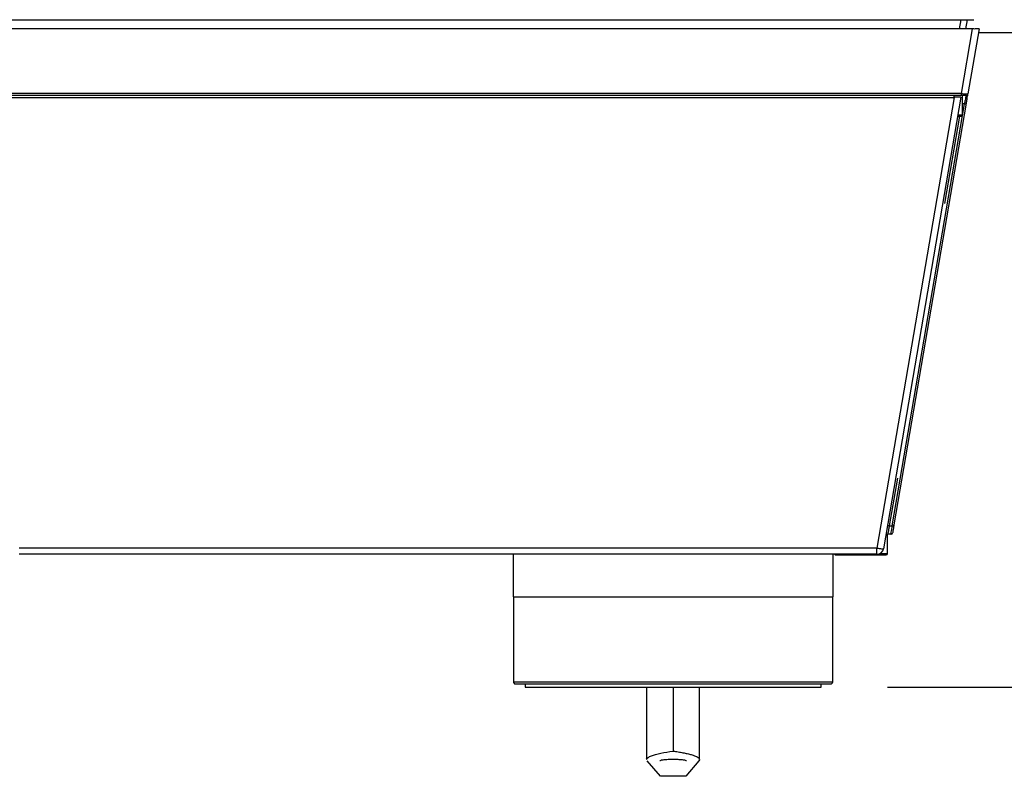
# Model space of a CAD drawing. Extents: x 0 to 16.5, y 0 to 11.7.
# Drawn here: x 3.9 to 4.5, y 1.3 to 1.7 of the extents above; entities that cross this region are included whole.
import ezdxf

# ---------------------------------------------------------------- set-up
doc = ezdxf.new("R2010")
doc.units = 0
doc.linetypes.add('SLD-SOLID', pattern=[0])
doc.layers.get('0').update_dxf_attribs({"linetype": 'CONTINUOUS'})
doc.layers.add('BRAND_TABLE', color=5, linetype='SLD-SOLID')
doc.styles.add('SLDTEXTSTYLE14', font='TXT', dxfattribs={"width": 0.75})
doc.dimstyles.new('SLDDIMSTYLE0', dxfattribs={"dimtxt": 0.137795, "dimasz": 0.13, "dimexe": 0, "dimexo": 0.0625, "dimgap": 0.034449, "dimtad": 1, "dimlfac": 10, "dimrnd": 1e-09, "dimzin": 12, "dimtxsty": 'SLDTEXTSTYLE14', "dimsah": 1, "dimcen": 0.09, "dimazin": 3, "dimtfac": 1, "dimtofl": 0, "dimtmove": 0, "dimatfit": 3, "dimtolj": 1, "dimtzin": 12})

# ---------------------------------------------------------------- blocks, each defined once
blk = doc.blocks.new('_D_6')
at = {"layer": 'BRAND_TABLE', "color": 1}
for p, q in [((4.99965, 3.68347), (6.80854, 3.68347)), ((6.76917, 1.32752), (6.76917, 3.68347)), ((4.39827, 1.32752), (6.80854, 1.32752))]:
    blk.add_line(p, q, dxfattribs=at)
for points in [[(6.76917, 3.68347), (6.74917, 3.55347), (6.78917, 3.55347)], [(6.76917, 1.32752), (6.78917, 1.45752), (6.74917, 1.45752)]]:
    blk.add_solid(points, dxfattribs=at)
at = {"layer": 'BRAND_TABLE', "color": 1, "insert": (6.59154, 2.3562), "char_height": 0.137795, "attachment_point": 1, "rotation": 90, "style": 'SLDTEXTSTYLE14'}
blk.add_mtext('23.56', dxfattribs=at)

msp = doc.modelspace()

# ---------------------------------------------------------------- linework, layer by layer
at = {"color": 7, "linetype": 'SLD-SOLID'}
for p, q in [((3.58233, 1.7228), (4.09414, 1.7228)), ((4.09414, 1.7228), (4.44529, 1.7228)), ((4.4417, 1.7228), (4.44073, 1.71729)), ((4.44461, 1.71729), (4.44558, 1.7228)), ((4.44846, 1.71729), (3.5036, 1.71729)), ((4.44192, 1.67902), (4.44846, 1.71729)), ((4.45241, 1.71729), (4.44585, 1.6789)), ((4.96028, 1.71497), (4.45201, 1.71497)), ((4.44192, 1.67902), (3.51014, 1.67902)), ((4.44192, 1.67792), (4.44192, 1.67902)), ((4.44192, 1.67792), (3.51014, 1.67792)), ((3.51446, 1.67681), (4.4376, 1.67681)), ((4.4376, 1.67681), (4.392, 1.40995)), ((4.44158, 1.67693), (4.39588, 1.40954)), ((4.40105, 1.42311), (4.44374, 1.67288)), ((4.40222, 1.42359), (4.4449, 1.67336)), ((4.44257, 1.6665), (4.44257, 1.67792)), ((4.44374, 1.67288), (4.44257, 1.67288)), ((4.44074, 1.66571), (4.4319, 1.61396)), ((4.43979, 1.6665), (4.44257, 1.6665)), ((4.4041, 1.45128), (4.39928, 1.42311)), ((4.39928, 1.42311), (4.40105, 1.42311)), ((4.39827, 1.40666), (4.39827, 1.41807)), ((4.40028, 1.41807), (4.39834, 1.41807)), ((4.392, 1.40995), (3.8842, 1.40995)), ((4.392, 1.40626), (3.8842, 1.40626)), ((4.17682, 1.38107), (4.17682, 1.40626)), ((4.36579, 1.40626), (4.36579, 1.38107)), ((4.392, 1.40626), (4.392, 1.40995)), ((4.39372, 1.40666), (4.39827, 1.40666)), ((4.17682, 1.38107), (4.17682, 1.33067)), ((4.17682, 1.38107), (4.27131, 1.38107)), ((4.27131, 1.38107), (4.36579, 1.38107)), ((4.36579, 1.33067), (4.36579, 1.38107)), ((4.17682, 1.33067), (4.36579, 1.33067)), ((4.18371, 1.32949), (4.18371, 1.32752)), ((4.3589, 1.32752), (4.3589, 1.32949)), ((4.25563, 1.32752), (4.25563, 1.28465)), ((4.27131, 1.32752), (4.27131, 1.28975)), ((4.28698, 1.28465), (4.28698, 1.32752)), ((4.26382, 1.27477), (4.25597, 1.28387)), ((4.28664, 1.28387), (4.27879, 1.27477)), ((4.28696, 1.28447), (4.28664, 1.28387)), ((4.27879, 1.27477), (4.26382, 1.27477))]:
    msp.add_line(p, q, dxfattribs=at)
for centre, radius, start, end in [((4.44178, 1.6665), 0.000787, 270, 0), ((4.39899, 1.42217), 0.000984, 72.55739, 152.12841), ((4.40135, 1.42405), 0.000984, 252.55739, 332.12841), ((4.40028, 1.41925), 0.00118, 270, 350.30262), ((4.36757, 1.40666), 0.000787, 210, 270), ((4.40005, 1.45624), 0.04698, 260.13175, 263.4952), ((4.392, 1.4102), 0.00394, 270, 350.30262), ((4.39536, 1.41233), 0.00285, 257.24903, 280.58142), ((4.39749, 1.40666), 0.000787, 270, 0), ((4.178, 1.33067), 0.00118, 180, 270), ((4.36461, 1.33067), 0.00118, 270, 0)]:
    msp.add_arc(centre, radius, start, end, dxfattribs=at)
for points, knots in [([(4.44529, 1.7228), (4.44581, 1.7228), (4.44684, 1.7228), (4.44814, 1.7228), (4.44905, 1.7228), (4.44917, 1.7228), (4.44923, 1.7228)], [0, 0, 0, 0, 0.25001, 0.5, 0.74999, 1, 1, 1, 1]), ([(4.45241, 1.71729), (4.45235, 1.71729), (4.45223, 1.71728), (4.45133, 1.71729), (4.45028, 1.71728), (4.4493, 1.71728), (4.44874, 1.71729), (4.44846, 1.71729)], [0, 0, 0, 0, 0.2484749, 0.4984193, 0.7303562, 0.8605566, 1, 1, 1, 1]), ([(4.44192, 1.67902), (4.4422, 1.67901), (4.44275, 1.67898), (4.44374, 1.67894), (4.44478, 1.6789), (4.44567, 1.67888), (4.44579, 1.67889), (4.44585, 1.6789)], [0, 0, 0, 0, 0.139527, 0.269996, 0.50289, 0.752105, 1, 1, 1, 1]), ([(4.4449, 1.67336), (4.44504, 1.67417), (4.44532, 1.67579), (4.44561, 1.67753), (4.44581, 1.67868), (4.44584, 1.67883), (4.44585, 1.6789)], [0, 0, 0, 0, 0.252402, 0.50298, 0.751984, 1, 1, 1, 1]), ([(4.44158, 1.67693), (4.44152, 1.67694), (4.4414, 1.67695), (4.44051, 1.67693), (4.43945, 1.67689), (4.43845, 1.67685), (4.43789, 1.67682), (4.4376, 1.67681)], [0, 0, 0, 0, 0.246002, 0.493446, 0.727128, 0.858739, 1, 1, 1, 1]), ([(4.44468, 1.67792), (4.44464, 1.67792), (4.44456, 1.67792), (4.44392, 1.67792), (4.44301, 1.67792), (4.44228, 1.67792), (4.44192, 1.67792)], [0, 0, 0, 0, 0.248293, 0.496788, 0.747157, 1, 1, 1, 1]), ([(4.44468, 1.67792), (4.44467, 1.67785), (4.44465, 1.67772), (4.44445, 1.67669), (4.44416, 1.67512), (4.44388, 1.67364), (4.44374, 1.67288)], [0, 0, 0, 0, 0.24572, 0.496745, 0.739024, 1, 1, 1, 1]), ([(4.43941, 1.66571), (4.43989, 1.66571), (4.44132, 1.66571), (4.4416, 1.66571), (4.44178, 1.66571)], [0, 0, 0, 0, 0.33858, 1, 1, 1, 1]), ([(4.39928, 1.42311), (4.39914, 1.42235), (4.39886, 1.42087), (4.39857, 1.4193), (4.39837, 1.41827), (4.39835, 1.41814), (4.39834, 1.41807)], [0, 0, 0, 0, 0.260967, 0.503255, 0.754272, 1, 1, 1, 1]), ([(4.40028, 1.41807), (4.40029, 1.41814), (4.40031, 1.41827), (4.40047, 1.4193), (4.40071, 1.42087), (4.40094, 1.42235), (4.40105, 1.42311)], [0, 0, 0, 0, 0.246218, 0.4976, 0.739637, 1, 1, 1, 1]), ([(4.40144, 1.41906), (4.40145, 1.41911), (4.40147, 1.41923), (4.40164, 1.42017), (4.40188, 1.4216), (4.40211, 1.42292), (4.40222, 1.42359)], [0, 0, 0, 0, 0.248278, 0.497347, 0.747821, 1, 1, 1, 1]), ([(4.36757, 1.40587), (4.36776, 1.40587), (4.36807, 1.40587), (4.36994, 1.40587), (4.37187, 1.40587), (4.37427, 1.40587), (4.37775, 1.40587), (4.38253, 1.40587), (4.3873, 1.40587), (4.39079, 1.40587), (4.39318, 1.40587), (4.39511, 1.40587), (4.39698, 1.40587), (4.39729, 1.40587), (4.39749, 1.40587)], [0, 0, 0, 0, 0.119728, 0.18418, 0.25, 0.31582, 0.380272, 0.5, 0.619728, 0.68418, 0.75, 0.81582, 0.880272, 1, 1, 1, 1]), ([(4.178, 1.32949), (4.1783, 1.32949), (4.17892, 1.32949), (4.18323, 1.32949), (4.18831, 1.32949), (4.19473, 1.32949), (4.20486, 1.32949), (4.21978, 1.32949), (4.2365, 1.32949), (4.25389, 1.32949), (4.27131, 1.32949), (4.28872, 1.32949), (4.30308, 1.32949), (4.3143, 1.32949), (4.32527, 1.32949), (4.33775, 1.32949), (4.34989, 1.32949), (4.35849, 1.32949), (4.36369, 1.32949), (4.36431, 1.32949), (4.36461, 1.32949)], [0, 0, 0, 0, 0.058248, 0.119986, 0.152183, 0.184373, 0.250041, 0.31571, 0.380014, 0.441752, 0.5, 0.558248, 0.619986, 0.652183, 0.684373, 0.750041, 0.81571, 0.880014, 0.941752, 1, 1, 1, 1]), ([(4.25575, 1.28465), (4.25571, 1.28474), (4.25554, 1.28518), (4.25641, 1.28595), (4.25879, 1.28716), (4.26339, 1.28846), (4.26878, 1.28934), (4.27131, 1.28975)], [0, 0, 0, 0, 0.0492271, 0.2393861, 0.4278982, 0.731877, 1, 1, 1, 1]), ([(4.27131, 1.28975), (4.27232, 1.28959), (4.27441, 1.28928), (4.27722, 1.28876), (4.27985, 1.2882), (4.28218, 1.2876), (4.28391, 1.28702), (4.28522, 1.28646), (4.28619, 1.2859), (4.28688, 1.28528), (4.28691, 1.28485), (4.28692, 1.28465)], [0, 0, 0, 0, 0.1029526, 0.2116555, 0.3261096, 0.4463158, 0.5722747, 0.6580559, 0.7637575, 0.8893753, 1, 1, 1, 1]), ([(4.27918, 1.28387), (4.27907, 1.28397), (4.27891, 1.28414), (4.27791, 1.28433), (4.27689, 1.28446), (4.27567, 1.28456), (4.27384, 1.28466), (4.27131, 1.28472), (4.26877, 1.28466), (4.26694, 1.28456), (4.26572, 1.28446), (4.2647, 1.28433), (4.2637, 1.28414), (4.26354, 1.28397), (4.26343, 1.28387)], [0, 0, 0, 0, 0.1200397, 0.1886354, 0.2504551, 0.3156209, 0.3790132, 0.5, 0.6209936, 0.6843841, 0.7495449, 0.8113721, 0.8799603, 1, 1, 1, 1])]:
    msp.add_open_spline(points, degree=3, knots=knots, dxfattribs=at)
for points in [[(4.44468, 1.67792), (4.44482, 1.67793), (4.4451, 1.67796), (4.44546, 1.67818), (4.44574, 1.6785), (4.44581, 1.67876), (4.44585, 1.6789)], [(4.4376, 1.67681), (4.4376, 1.67696), (4.4376, 1.67725), (4.4376, 1.67761), (4.4376, 1.67787), (4.4376, 1.6779), (4.4376, 1.67792)], [(4.44374, 1.67288), (4.44388, 1.67287), (4.44417, 1.67286), (4.44454, 1.67295), (4.44481, 1.67312), (4.44487, 1.67328), (4.4449, 1.67336)], [(4.39834, 1.41807), (4.3982, 1.41806), (4.39792, 1.41803), (4.39756, 1.41781), (4.39728, 1.41749), (4.39721, 1.41722), (4.39717, 1.41709)], [(4.18371, 1.32752), (4.18403, 1.32752), (4.18468, 1.32752), (4.18989, 1.32752), (4.19799, 1.32752), (4.20897, 1.32752), (4.22232, 1.32752), (4.23757, 1.32752), (4.25411, 1.32752), (4.27131, 1.32752), (4.28851, 1.32752), (4.30504, 1.32752), (4.32029, 1.32752), (4.33364, 1.32752), (4.34462, 1.32752), (4.35272, 1.32752), (4.35793, 1.32752), (4.35858, 1.32752), (4.3589, 1.32752)]]:
    msp.add_open_spline(points, degree=3, dxfattribs=at)

# ---------------------------------------------------------------- dimensions: what is measured, and where the dimension line sits
at = {"layer": 'BRAND_TABLE', "color": 1}
dim = msp.add_linear_dim(base=(6.76917, 3.68347), p1=(4.3589, 1.32752), p2=(4.96028, 3.68347), angle=90, dimstyle='SLDDIMSTYLE0', dxfattribs=at)
dim.commit()
dim.dimension.update_dxf_attribs({"geometry": '_D_6', "text_midpoint": (6.76917, 2.58528), "dimtype": 160})

doc.saveas('drawing.dxf')
